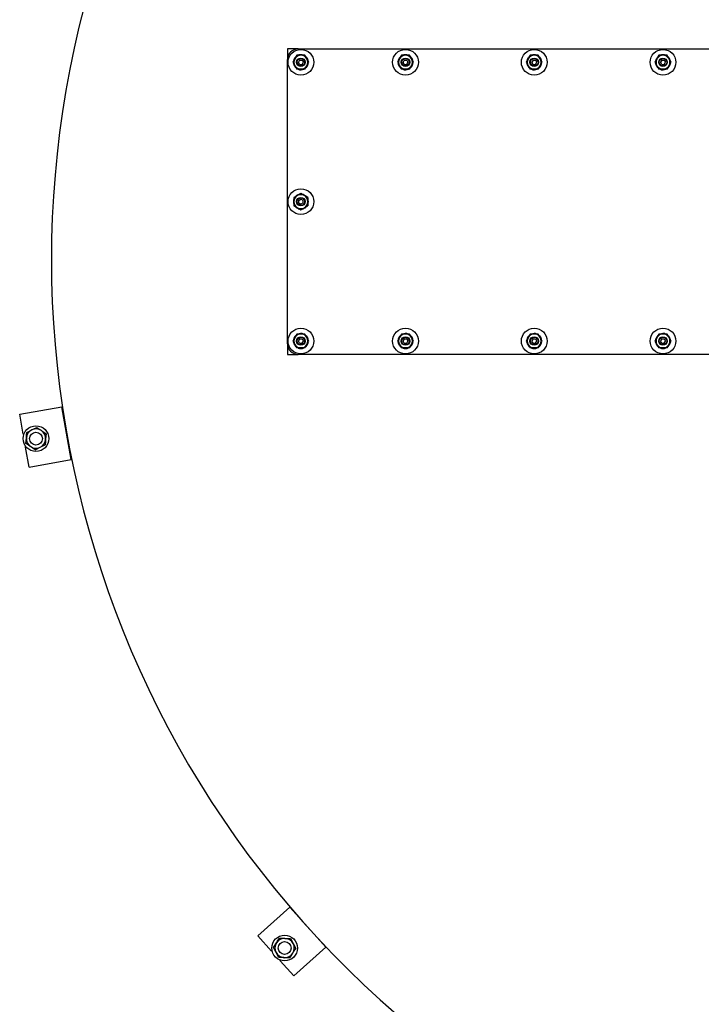
# Model space of a CAD drawing. Units: millimetres. Extents: x 0 to 11880, y 0 to 8400.
# Drawn here: x 1039 to 1674, y 4615 to 5534 of the extents above; entities that cross this region are included whole.
import ezdxf

# ---------------------------------------------------------------- set-up
doc = ezdxf.new("R2010")
doc.units = ezdxf.units.MM
doc.header["$LTSCALE"] = 20
doc.layers.add('AM_0', color=7, linetype='Continuous', lineweight=25)

msp = doc.modelspace()

# ---------------------------------------------------------------- linework, layer by layer
at = {"layer": 'AM_0'}
for p, q in [((1288.44, 5506.3), (1288.44, 5496.3)), ((1298.44, 5506.3), (1288.44, 5506.3)), ((1298.44, 5506.3), (2698.44, 5506.3)), ((1288.44, 5231.3), (1288.44, 5496.3)), ((1293.43, 5493.8), (1295.31, 5490.55)), ((1294.39, 5496.27), (1294.79, 5496.15)), ((1294.88, 5496.3), (1294.47, 5496.47)), ((1297.18, 5500.3), (1295.31, 5497.05)), ((1300.94, 5500.3), (1297.18, 5500.3)), ((1299.78, 5495.8), (1298.63, 5493.8)), ((1299.78, 5491.8), (1298.63, 5493.8)), ((1299.78, 5495.8), (1302.09, 5495.8)), ((1300.71, 5500.79), (1300.77, 5500.3)), ((1300.94, 5500.3), (1300.94, 5500.8)), ((1304.69, 5500.3), (1300.94, 5500.3)), ((1302.09, 5495.8), (1303.25, 5493.8)), ((1302.09, 5491.8), (1303.25, 5493.8)), ((1308.44, 5493.8), (1306.57, 5497.05)), ((1307.32, 5496.68), (1306.91, 5496.45)), ((1306.99, 5496.3), (1307.4, 5496.47)), ((1390.93, 5493.8), (1392.81, 5490.55)), ((1391.89, 5496.27), (1392.29, 5496.15)), ((1392.38, 5496.3), (1391.97, 5496.47)), ((1394.68, 5500.3), (1392.81, 5497.05)), ((1398.44, 5500.3), (1394.68, 5500.3)), ((1397.28, 5495.8), (1396.13, 5493.8)), ((1397.28, 5491.8), (1396.13, 5493.8)), ((1397.28, 5495.8), (1399.59, 5495.8)), ((1398.21, 5500.79), (1398.27, 5500.3)), ((1398.44, 5500.3), (1398.44, 5500.8)), ((1402.19, 5500.3), (1398.44, 5500.3)), ((1399.59, 5495.8), (1400.75, 5493.8)), ((1399.59, 5491.8), (1400.75, 5493.8)), ((1405.94, 5493.8), (1404.07, 5497.05)), ((1404.82, 5496.68), (1404.41, 5496.45)), ((1404.49, 5496.3), (1404.9, 5496.47)), ((1510.93, 5493.8), (1512.81, 5490.55)), ((1511.89, 5496.27), (1512.29, 5496.15)), ((1512.38, 5496.3), (1511.97, 5496.47)), ((1514.68, 5500.3), (1512.81, 5497.05)), ((1518.44, 5500.3), (1514.68, 5500.3)), ((1517.28, 5495.8), (1516.13, 5493.8)), ((1517.28, 5491.8), (1516.13, 5493.8)), ((1517.28, 5495.8), (1519.59, 5495.8)), ((1518.21, 5500.79), (1518.27, 5500.3)), ((1518.44, 5500.3), (1518.44, 5500.8)), ((1522.19, 5500.3), (1518.44, 5500.3)), ((1519.59, 5495.8), (1520.75, 5493.8)), ((1519.59, 5491.8), (1520.75, 5493.8)), ((1525.94, 5493.8), (1524.07, 5497.05)), ((1524.82, 5496.68), (1524.41, 5496.45)), ((1524.49, 5496.3), (1524.9, 5496.47)), ((1630.93, 5493.8), (1632.81, 5490.55)), ((1631.89, 5496.27), (1632.29, 5496.15)), ((1632.38, 5496.3), (1631.97, 5496.47)), ((1634.68, 5500.3), (1632.81, 5497.05)), ((1638.44, 5500.3), (1634.68, 5500.3)), ((1637.28, 5495.8), (1636.13, 5493.8)), ((1637.28, 5491.8), (1636.13, 5493.8)), ((1637.28, 5495.8), (1639.59, 5495.8)), ((1638.21, 5500.79), (1638.27, 5500.3)), ((1638.44, 5500.3), (1638.44, 5500.8)), ((1642.19, 5500.3), (1638.44, 5500.3)), ((1639.59, 5495.8), (1640.75, 5493.8)), ((1639.59, 5491.8), (1640.75, 5493.8)), ((1645.94, 5493.8), (1644.07, 5497.05)), ((1644.82, 5496.68), (1644.41, 5496.45)), ((1644.49, 5496.3), (1644.9, 5496.47)), ((1294.88, 5491.29), (1294.47, 5491.12)), ((1294.56, 5490.91), (1294.97, 5491.14)), ((1300.94, 5487.3), (1297.18, 5487.3)), ((1299.78, 5491.8), (1302.09, 5491.8)), ((1304.69, 5487.3), (1300.94, 5487.3)), ((1300.94, 5487.3), (1300.94, 5486.8)), ((1301.16, 5486.8), (1301.1, 5487.3)), ((1304.69, 5487.3), (1306.57, 5490.55)), ((1306.99, 5491.29), (1307.4, 5491.12)), ((1307.49, 5491.33), (1307.08, 5491.44)), ((1392.38, 5491.29), (1391.97, 5491.12)), ((1392.06, 5490.91), (1392.47, 5491.14)), ((1398.44, 5487.3), (1394.68, 5487.3)), ((1397.28, 5491.8), (1399.59, 5491.8)), ((1402.19, 5487.3), (1398.44, 5487.3)), ((1398.44, 5487.3), (1398.44, 5486.8)), ((1398.66, 5486.8), (1398.6, 5487.3)), ((1402.19, 5487.3), (1404.07, 5490.55)), ((1404.49, 5491.29), (1404.9, 5491.12)), ((1404.99, 5491.33), (1404.58, 5491.44)), ((1512.38, 5491.29), (1511.97, 5491.12)), ((1512.06, 5490.91), (1512.47, 5491.14)), ((1518.44, 5487.3), (1514.68, 5487.3)), ((1517.28, 5491.8), (1519.59, 5491.8)), ((1522.19, 5487.3), (1518.44, 5487.3)), ((1518.44, 5487.3), (1518.44, 5486.8)), ((1518.66, 5486.8), (1518.6, 5487.3)), ((1522.19, 5487.3), (1524.07, 5490.55)), ((1524.49, 5491.29), (1524.9, 5491.12)), ((1524.99, 5491.33), (1524.58, 5491.44)), ((1632.38, 5491.29), (1631.97, 5491.12)), ((1632.06, 5490.91), (1632.47, 5491.14)), ((1638.44, 5487.3), (1634.68, 5487.3)), ((1637.28, 5491.8), (1639.59, 5491.8)), ((1642.19, 5487.3), (1638.44, 5487.3)), ((1638.44, 5487.3), (1638.44, 5486.8)), ((1638.66, 5486.8), (1638.6, 5487.3)), ((1642.19, 5487.3), (1644.07, 5490.55)), ((1643.54, 5489.01), (1643.29, 5489.2)), ((1644.49, 5491.29), (1644.9, 5491.12)), ((1644.99, 5491.33), (1644.58, 5491.44)), ((1294.44, 5363.8), (1293.94, 5363.8)), ((1294.44, 5367.55), (1294.44, 5363.8)), ((1294.44, 5363.8), (1294.44, 5360.04)), ((1300.94, 5371.3), (1297.69, 5369.42)), ((1298.05, 5370.17), (1298.28, 5369.77)), ((1298.43, 5369.85), (1298.26, 5370.26)), ((1298.94, 5364.95), (1300.94, 5366.1)), ((1298.94, 5362.64), (1298.94, 5364.95)), ((1302.94, 5364.95), (1300.94, 5366.1)), ((1302.94, 5362.64), (1302.94, 5364.95)), ((1303.41, 5370.35), (1303.29, 5369.94)), ((1303.45, 5369.85), (1303.62, 5370.26)), ((1307.44, 5367.55), (1304.19, 5369.42)), ((1307.44, 5367.55), (1307.44, 5363.8)), ((1307.93, 5364.02), (1307.44, 5363.96)), ((1307.44, 5363.8), (1307.44, 5360.04)), ((1307.44, 5363.8), (1307.94, 5363.8)), ((1293.94, 5363.57), (1294.44, 5363.63)), ((1294.44, 5360.04), (1297.69, 5358.17)), ((1298.43, 5357.74), (1298.26, 5357.33)), ((1298.47, 5357.25), (1298.58, 5357.65)), ((1298.94, 5362.64), (1300.94, 5361.49)), ((1302.94, 5362.64), (1300.94, 5361.49)), ((1300.94, 5356.29), (1304.19, 5358.17)), ((1303.45, 5357.74), (1303.62, 5357.33)), ((1303.82, 5357.42), (1303.59, 5357.82)), ((1294.39, 5236.27), (1294.79, 5236.15)), ((1294.88, 5236.3), (1294.47, 5236.47)), ((1297.18, 5240.3), (1295.31, 5237.05)), ((1300.94, 5240.3), (1297.18, 5240.3)), ((1299.78, 5235.8), (1298.63, 5233.8)), ((1299.78, 5235.8), (1302.09, 5235.8)), ((1300.71, 5240.79), (1300.77, 5240.3)), ((1300.94, 5240.3), (1300.94, 5240.8)), ((1304.69, 5240.3), (1300.94, 5240.3)), ((1302.09, 5235.8), (1303.25, 5233.8)), ((1308.44, 5233.8), (1306.57, 5237.05)), ((1307.32, 5236.68), (1306.91, 5236.45)), ((1306.99, 5236.3), (1307.4, 5236.47)), ((1391.89, 5236.27), (1392.29, 5236.15)), ((1392.38, 5236.3), (1391.97, 5236.47)), ((1394.68, 5240.3), (1392.81, 5237.05)), ((1393.68, 5238.55), (1393.49, 5238.75)), ((1398.44, 5240.3), (1394.68, 5240.3)), ((1397.28, 5235.8), (1396.13, 5233.8)), ((1397.28, 5235.8), (1399.59, 5235.8)), ((1398.21, 5240.79), (1398.27, 5240.3)), ((1398.44, 5240.3), (1398.44, 5240.8)), ((1402.19, 5240.3), (1398.44, 5240.3)), ((1399.59, 5235.8), (1400.75, 5233.8)), ((1405.94, 5233.8), (1404.07, 5237.05)), ((1404.82, 5236.68), (1404.41, 5236.45)), ((1404.49, 5236.3), (1404.9, 5236.47)), ((1511.89, 5236.27), (1512.29, 5236.15)), ((1512.38, 5236.3), (1511.97, 5236.47)), ((1514.68, 5240.3), (1512.81, 5237.05)), ((1518.44, 5240.3), (1514.68, 5240.3)), ((1517.28, 5235.8), (1516.13, 5233.8)), ((1517.28, 5235.8), (1519.59, 5235.8)), ((1518.21, 5240.79), (1518.27, 5240.3)), ((1518.44, 5240.3), (1518.44, 5240.8)), ((1522.19, 5240.3), (1518.44, 5240.3)), ((1519.59, 5235.8), (1520.75, 5233.8)), ((1525.94, 5233.8), (1524.07, 5237.05)), ((1524.82, 5236.68), (1524.41, 5236.45)), ((1524.49, 5236.3), (1524.9, 5236.47)), ((1631.89, 5236.27), (1632.29, 5236.15)), ((1632.38, 5236.3), (1631.97, 5236.47)), ((1634.68, 5240.3), (1632.81, 5237.05)), ((1638.44, 5240.3), (1634.68, 5240.3)), ((1637.28, 5235.8), (1636.13, 5233.8)), ((1637.28, 5235.8), (1639.59, 5235.8)), ((1638.21, 5240.79), (1638.27, 5240.3)), ((1638.44, 5240.3), (1638.44, 5240.8)), ((1642.19, 5240.3), (1638.44, 5240.3)), ((1639.59, 5235.8), (1640.75, 5233.8)), ((1645.94, 5233.8), (1644.07, 5237.05)), ((1644.82, 5236.68), (1644.41, 5236.45)), ((1644.49, 5236.3), (1644.9, 5236.47)), ((1288.44, 5231.3), (1288.44, 5221.3)), ((1293.43, 5233.8), (1295.31, 5230.55)), ((1294.88, 5231.29), (1294.47, 5231.12)), ((1294.56, 5230.91), (1294.97, 5231.14)), ((1300.94, 5227.3), (1297.18, 5227.3)), ((1299.78, 5231.8), (1298.63, 5233.8)), ((1299.78, 5231.8), (1302.09, 5231.8)), ((1304.69, 5227.3), (1300.94, 5227.3)), ((1300.94, 5227.3), (1300.94, 5226.8)), ((1301.16, 5226.8), (1301.1, 5227.3)), ((1302.09, 5231.8), (1303.25, 5233.8)), ((1304.69, 5227.3), (1306.57, 5230.55)), ((1306.99, 5231.29), (1307.4, 5231.12)), ((1307.49, 5231.33), (1307.08, 5231.44)), ((1390.93, 5233.8), (1392.81, 5230.55)), ((1392.38, 5231.29), (1391.97, 5231.12)), ((1392.06, 5230.91), (1392.47, 5231.14)), ((1398.44, 5227.3), (1394.68, 5227.3)), ((1397.28, 5231.8), (1396.13, 5233.8)), ((1397.28, 5231.8), (1399.59, 5231.8)), ((1402.19, 5227.3), (1398.44, 5227.3)), ((1398.44, 5227.3), (1398.44, 5226.8)), ((1398.66, 5226.8), (1398.6, 5227.3)), ((1399.59, 5231.8), (1400.75, 5233.8)), ((1402.19, 5227.3), (1404.07, 5230.55)), ((1404.49, 5231.29), (1404.9, 5231.12)), ((1404.99, 5231.33), (1404.58, 5231.44)), ((1510.93, 5233.8), (1512.81, 5230.55)), ((1512.38, 5231.29), (1511.97, 5231.12)), ((1512.06, 5230.91), (1512.47, 5231.14)), ((1518.44, 5227.3), (1514.68, 5227.3)), ((1517.28, 5231.8), (1516.13, 5233.8)), ((1517.28, 5231.8), (1519.59, 5231.8)), ((1522.19, 5227.3), (1518.44, 5227.3)), ((1518.44, 5227.3), (1518.44, 5226.8)), ((1518.66, 5226.8), (1518.6, 5227.3)), ((1519.59, 5231.8), (1520.75, 5233.8)), ((1522.19, 5227.3), (1524.07, 5230.55)), ((1524.49, 5231.29), (1524.9, 5231.12)), ((1524.99, 5231.33), (1524.58, 5231.44)), ((1630.93, 5233.8), (1632.81, 5230.55)), ((1632.38, 5231.29), (1631.97, 5231.12)), ((1632.06, 5230.91), (1632.47, 5231.14)), ((1638.44, 5227.3), (1634.68, 5227.3)), ((1637.28, 5231.8), (1636.13, 5233.8)), ((1637.28, 5231.8), (1639.59, 5231.8)), ((1642.19, 5227.3), (1638.44, 5227.3)), ((1638.44, 5227.3), (1638.44, 5226.8)), ((1638.66, 5226.8), (1638.6, 5227.3)), ((1639.59, 5231.8), (1640.75, 5233.8)), ((1642.19, 5227.3), (1644.07, 5230.55)), ((1644.49, 5231.29), (1644.9, 5231.12)), ((1644.99, 5231.33), (1644.58, 5231.44)), ((1288.44, 5221.3), (1298.44, 5221.3)), ((2698.44, 5221.3), (1298.44, 5221.3)), ((1038.83, 5165.48), (1078.23, 5172.42)), ((1086.91, 5123.18), (1078.23, 5172.42)), ((1042.13, 5146.77), (1038.83, 5165.48)), ((1042.73, 5146.87), (1042.13, 5146.77)), ((1044.22, 5134.95), (1044.81, 5135.05)), ((1047.52, 5116.24), (1044.22, 5134.95)), ((1047.52, 5116.24), (1086.91, 5123.18)), ((1260.86, 4678.82), (1290.58, 4705.58)), ((1324.04, 4668.43), (1290.58, 4705.58)), ((1273.57, 4664.7), (1260.86, 4678.82)), ((1294.32, 4641.66), (1324.04, 4668.43)), ((1274.02, 4665.1), (1273.57, 4664.7)), ((1281.6, 4655.78), (1282.05, 4656.19)), ((1294.32, 4641.66), (1281.6, 4655.78))]:
    msp.add_line(p, q, dxfattribs=at)
at = {"layer": 'AM_0', "flags": 128}
for points in [[(1295.31, 5497.05), (1295.18, 5496.81), (1293.43, 5493.8)], [(1296.44, 5499.16), (1296.22, 5498.96), (1295.99, 5498.75)], [(1306.57, 5497.05), (1306.43, 5497.28), (1304.69, 5500.3)], [(1306.57, 5490.55), (1306.7, 5490.78), (1308.44, 5493.8)], [(1392.81, 5497.05), (1392.68, 5496.81), (1390.93, 5493.8)], [(1393.94, 5499.16), (1393.72, 5498.96), (1393.49, 5498.75)], [(1404.07, 5497.05), (1403.93, 5497.28), (1402.19, 5500.3)], [(1404.07, 5490.55), (1404.2, 5490.78), (1405.94, 5493.8)], [(1512.81, 5497.05), (1512.68, 5496.81), (1510.93, 5493.8)], [(1513.94, 5499.16), (1513.72, 5498.96), (1513.49, 5498.75)], [(1524.07, 5497.05), (1523.93, 5497.28), (1522.19, 5500.3)], [(1524.07, 5490.55), (1524.2, 5490.78), (1525.94, 5493.8)], [(1632.81, 5497.05), (1632.68, 5496.81), (1630.93, 5493.8)], [(1633.94, 5499.16), (1633.72, 5498.96), (1633.49, 5498.75)], [(1644.07, 5497.05), (1643.93, 5497.28), (1642.19, 5500.3)], [(1644.07, 5490.55), (1644.2, 5490.78), (1645.94, 5493.8)], [(1295.31, 5490.55), (1295.44, 5490.31), (1297.18, 5487.3)], [(1305.43, 5488.43), (1305.66, 5488.63), (1305.89, 5488.85)], [(1392.81, 5490.55), (1392.94, 5490.31), (1394.68, 5487.3)], [(1402.93, 5488.43), (1403.16, 5488.63), (1403.39, 5488.85)], [(1512.81, 5490.55), (1512.94, 5490.31), (1514.68, 5487.3)], [(1522.93, 5488.43), (1523.16, 5488.63), (1523.39, 5488.85)], [(1632.81, 5490.55), (1632.94, 5490.31), (1634.68, 5487.3)], [(1642.93, 5488.43), (1643.16, 5488.63), (1643.39, 5488.85)], [(1297.69, 5369.42), (1297.46, 5369.29), (1294.44, 5367.55)], [(1304.19, 5369.42), (1303.96, 5369.56), (1300.94, 5371.3)], [(1306.3, 5368.29), (1306.11, 5368.52), (1305.89, 5368.75)], [(1295.57, 5359.3), (1295.77, 5359.07), (1295.99, 5358.85)], [(1297.69, 5358.17), (1297.92, 5358.03), (1300.94, 5356.29)], [(1304.19, 5358.17), (1304.42, 5358.3), (1307.44, 5360.04)], [(1295.31, 5237.05), (1295.18, 5236.81), (1293.43, 5233.8)], [(1296.44, 5239.16), (1296.22, 5238.96), (1295.99, 5238.75)], [(1306.57, 5237.05), (1306.43, 5237.28), (1304.69, 5240.3)], [(1392.81, 5237.05), (1392.68, 5236.81), (1390.93, 5233.8)], [(1393.94, 5239.16), (1393.72, 5238.96), (1393.49, 5238.75)], [(1404.07, 5237.05), (1403.93, 5237.28), (1402.19, 5240.3)], [(1512.81, 5237.05), (1512.68, 5236.81), (1510.93, 5233.8)], [(1513.94, 5239.16), (1513.72, 5238.96), (1513.49, 5238.75)], [(1524.07, 5237.05), (1523.93, 5237.28), (1522.19, 5240.3)], [(1632.81, 5237.05), (1632.68, 5236.81), (1630.93, 5233.8)], [(1633.94, 5239.16), (1633.72, 5238.96), (1633.49, 5238.75)], [(1644.07, 5237.05), (1643.93, 5237.28), (1642.19, 5240.3)], [(1295.31, 5230.55), (1295.44, 5230.31), (1297.18, 5227.3)], [(1305.43, 5228.43), (1305.66, 5228.63), (1305.89, 5228.85)], [(1306.57, 5230.55), (1306.7, 5230.78), (1308.44, 5233.8)], [(1392.81, 5230.55), (1392.94, 5230.31), (1394.68, 5227.3)], [(1402.93, 5228.43), (1403.16, 5228.63), (1403.39, 5228.85)], [(1404.07, 5230.55), (1404.2, 5230.78), (1405.94, 5233.8)], [(1512.81, 5230.55), (1512.94, 5230.31), (1514.68, 5227.3)], [(1522.93, 5228.43), (1523.16, 5228.63), (1523.39, 5228.85)], [(1524.07, 5230.55), (1524.2, 5230.78), (1525.94, 5233.8)], [(1632.81, 5230.55), (1632.94, 5230.31), (1634.68, 5227.3)], [(1642.93, 5228.43), (1643.16, 5228.63), (1643.39, 5228.85)], [(1644.07, 5230.55), (1644.2, 5230.78), (1645.94, 5233.8)], [(1050.06, 5150.86), (1051.33, 5151.48), (1054.73, 5153.13)], [(1054.73, 5153.13), (1056.84, 5151.71), (1059.04, 5150.23)], [(1044.67, 5138.21), (1044.84, 5140.75), (1045.03, 5143.39)], [(1045.03, 5143.39), (1045.05, 5143.76), (1045.22, 5146.17), (1045.39, 5148.58)], [(1045.39, 5148.58), (1046.57, 5149.15), (1050.06, 5150.86)], [(1059.04, 5150.23), (1059.35, 5150.02), (1061.35, 5148.67), (1063.35, 5147.32)], [(1063.35, 5147.32), (1063.17, 5144.78), (1062.99, 5142.14)], [(1048.97, 5135.31), (1048.67, 5135.51), (1046.66, 5136.86), (1044.67, 5138.21)], [(1053.28, 5132.4), (1051.17, 5133.82), (1048.97, 5135.31)], [(1053.28, 5132.4), (1054.46, 5132.98), (1057.95, 5134.68)], [(1057.95, 5134.68), (1059.22, 5135.3), (1062.62, 5136.96)], [(1062.99, 5142.14), (1062.96, 5141.77), (1062.79, 5139.36), (1062.62, 5136.96)], [(1278.13, 4672.37), (1278.88, 4673.57), (1280.88, 4676.78)], [(1280.88, 4676.78), (1283.43, 4676.69), (1286.08, 4676.59)], [(1286.08, 4676.59), (1286.45, 4676.58), (1288.86, 4676.5), (1291.27, 4676.41)], [(1291.27, 4676.41), (1292.46, 4674.16), (1293.71, 4671.82)], [(1275.38, 4667.96), (1276.07, 4669.08), (1278.13, 4672.37)], [(1277.82, 4663.37), (1277.64, 4663.7), (1276.51, 4665.83), (1275.38, 4667.96)], [(1293.39, 4662.83), (1294.14, 4664.03), (1296.15, 4667.24)], [(1293.71, 4671.82), (1293.88, 4671.5), (1295.02, 4669.36), (1296.15, 4667.24)], [(1280.25, 4658.79), (1279.06, 4661.03), (1277.82, 4663.37)], [(1285.45, 4658.6), (1285.08, 4658.62), (1282.66, 4658.7), (1280.25, 4658.79)], [(1290.64, 4658.42), (1288.1, 4658.51), (1285.45, 4658.6)], [(1290.64, 4658.42), (1291.34, 4659.54), (1293.39, 4662.83)]]:
    msp.add_lwpolyline(points, dxfattribs=at)
at = {"layer": 'AM_0'}
for centre, radius in [((1300.94, 5493.8), 12), ((1398.44, 5493.8), 12), ((1518.44, 5493.8), 12), ((1638.44, 5493.8), 12), ((1300.94, 5493.8), 4), ((1300.94, 5493.8), 3.5), ((1398.44, 5493.8), 4), ((1398.44, 5493.8), 3.5), ((1518.44, 5493.8), 4), ((1518.44, 5493.8), 3.5), ((1638.44, 5493.8), 4), ((1638.44, 5493.8), 3.5), ((1300.94, 5363.8), 12), ((1300.94, 5363.8), 4), ((1300.94, 5363.8), 3.5), ((1300.94, 5233.8), 12), ((1398.44, 5233.8), 12), ((1518.44, 5233.8), 12), ((1638.44, 5233.8), 12), ((1300.94, 5233.8), 4), ((1300.94, 5233.8), 3.5), ((1398.44, 5233.8), 4), ((1398.44, 5233.8), 3.5), ((1518.44, 5233.8), 4), ((1518.44, 5233.8), 3.5), ((1638.44, 5233.8), 4), ((1638.44, 5233.8), 3.5), ((1054.01, 5142.77), 12), ((1054.01, 5142.77), 6), ((1285.76, 4667.6), 12), ((1285.76, 4667.6), 6)]:
    msp.add_circle(centre, radius, dxfattribs=at)
for centre, radius, start, end in [((1998.44, 5309.3), 930, 151.3814, 28.6186), ((1298.44, 5496.3), 10, 89.99993, 179.99977), ((1300.94, 5493.8), 7, 159.33839, 169.29515), ((1300.94, 5493.8), 7, 190.67074, 202.49969), ((1300.94, 5493.79), 7.01, 157.5003, 159.33736), ((1300.94, 5493.8), 6.5, 150, 210), ((1300.94, 5493.8), 7, 136.83843, 157.50006), ((1300.94, 5493.8), 6.5, 90, 150), ((1300.94, 5493.8), 7, 91.83914, 112.50065), ((1300.94, 5493.4), 7.4, 90.04266, 91.78189), ((1300.94, 5493.8), 7, 69.33834, 89.9999), ((1300.94, 5493.8), 6.5, 30, 90), ((1300.94, 5493.8), 7, 24.33865, 45.00008), ((1300.94, 5493.8), 6.5, 330, 30), ((1300.9, 5493.78), 7.04, 22.50817, 24.3362), ((1300.94, 5493.8), 7, 10.6709, 22.49936), ((1300.94, 5493.8), 7, 339.33978, 349.29693), ((1398.44, 5493.8), 7, 159.33717, 169.29399), ((1398.44, 5493.8), 7, 190.67171, 202.50072), ((1398.44, 5493.79), 7.01, 157.5003, 159.33736), ((1398.44, 5493.8), 6.5, 150, 210), ((1398.44, 5493.8), 7, 136.83836, 157.5), ((1398.44, 5493.8), 6.5, 90, 150), ((1398.77, 5493.48), 7.46, 135.0562, 136.78167), ((1398.44, 5493.8), 7, 91.83891, 112.50063), ((1398.44, 5493.4), 7.39, 90.04224, 91.7828), ((1398.44, 5493.8), 7, 69.33834, 90.00017), ((1398.44, 5493.8), 6.5, 30, 90), ((1398.5, 5493.86), 6.91, 44.98151, 46.84298), ((1398.44, 5493.8), 7, 24.33908, 45.00063), ((1398.44, 5493.8), 6.5, 330, 30), ((1398.56, 5493.85), 6.86, 22.47079, 24.34567), ((1398.44, 5493.8), 7, 10.67213, 22.50067), ((1398.44, 5493.8), 7, 339.33822, 349.29545), ((1518.44, 5493.8), 7, 159.33834, 169.2951), ((1518.44, 5493.8), 7, 190.67079, 202.49974), ((1518.54, 5493.75), 7.11, 157.51442, 159.32323), ((1518.44, 5493.8), 6.5, 150, 210), ((1518.44, 5493.8), 7, 136.83836, 157.5), ((1518.44, 5493.8), 6.5, 90, 150), ((1518.56, 5493.68), 7.17, 135.01512, 136.81008), ((1518.44, 5493.8), 7, 91.83886, 112.50063), ((1518.44, 5493.41), 7.39, 90.04174, 91.78305), ((1518.44, 5493.8), 7, 69.33834, 89.99989), ((1518.44, 5493.8), 6.5, 30, 90), ((1518.46, 5493.82), 6.97, 44.99351, 46.83986), ((1518.44, 5493.8), 7, 24.33867, 45.0001), ((1518.44, 5493.8), 6.5, 330, 30), ((1518.48, 5493.82), 6.95, 22.48947, 24.34094), ((1518.44, 5493.8), 7, 10.67195, 22.50048), ((1518.44, 5493.8), 7, 339.33845, 349.29567), ((1638.44, 5493.8), 7, 159.33812, 169.29488), ((1638.44, 5493.8), 7, 190.67096, 202.49993), ((1638.54, 5493.75), 7.11, 157.51442, 159.32323), ((1638.44, 5493.8), 6.5, 150, 210), ((1638.44, 5493.8), 7, 136.83856, 157.50016), ((1638.44, 5493.8), 6.5, 90, 150), ((1638.44, 5493.8), 7, 91.83909, 112.50065), ((1638.44, 5493.4), 7.4, 90.04245, 91.78234), ((1638.44, 5493.8), 7, 69.33834, 90.0001), ((1638.44, 5493.8), 6.5, 30, 90), ((1638.44, 5493.8), 7, 24.33874, 45.00021), ((1638.44, 5493.8), 6.5, 330, 30), ((1638.48, 5493.82), 6.95, 22.48947, 24.34094), ((1638.44, 5493.8), 7, 10.67178, 22.5003), ((1638.44, 5493.8), 7, 339.33867, 349.29588), ((1300.91, 5493.79), 6.98, 202.51222, 204.35633), ((1300.94, 5493.8), 7, 204.3373, 224.99907), ((1300.94, 5493.8), 6.5, 210, 270), ((1300.94, 5493.8), 7, 249.33704, 269.99884), ((1300.94, 5493.8), 6.5, 270, 330), ((1300.94, 5493.5), 6.7, 269.98317, 271.90269), ((1300.94, 5493.8), 7, 271.83743, 292.49916), ((1300.94, 5493.8), 7, 316.83752, 337.49884), ((1300.72, 5493.88), 7.23, 337.529, 339.30865), ((1398.45, 5493.8), 7.01, 202.50281, 204.33782), ((1398.44, 5493.8), 7, 204.33785, 224.99978), ((1398.44, 5493.8), 6.5, 210, 270), ((1398.25, 5493.6), 6.73, 224.97013, 226.88167), ((1398.44, 5493.8), 7, 249.33704, 269.99856), ((1398.44, 5493.8), 6.5, 270, 330), ((1398.44, 5493.5), 6.71, 269.98322, 271.90214), ((1398.44, 5493.8), 7, 271.83766, 292.49918), ((1398.57, 5493.67), 6.82, 314.9805, 316.86828), ((1398.44, 5493.8), 7, 316.8384, 337.49963), ((1398.43, 5493.8), 7.01, 337.5003, 339.33736), ((1518.53, 5493.84), 7.1, 202.52153, 204.33306), ((1518.44, 5493.8), 7, 204.33777, 224.99968), ((1518.44, 5493.8), 6.5, 210, 270), ((1518.26, 5493.61), 6.75, 224.97326, 226.88023), ((1518.44, 5493.8), 7, 249.33704, 269.99885), ((1518.44, 5493.8), 6.5, 270, 330), ((1518.44, 5493.51), 6.71, 269.98393, 271.90168), ((1518.44, 5493.8), 7, 271.83771, 292.49919), ((1518.61, 5493.63), 6.76, 314.98398, 316.88665), ((1518.44, 5493.8), 7, 316.83787, 337.49921), ((1518.43, 5493.8), 7.01, 337.5003, 339.33736), ((1638.53, 5493.84), 7.1, 202.52153, 204.33306), ((1638.44, 5493.8), 7, 204.33769, 224.99958), ((1638.44, 5493.8), 6.5, 210, 270), ((1638.44, 5493.8), 7, 249.33704, 269.99864), ((1638.44, 5493.8), 6.5, 270, 330), ((1638.44, 5493.5), 6.71, 269.98319, 271.90242), ((1638.44, 5493.8), 7, 271.83748, 292.49917), ((1638.65, 5493.59), 6.7, 314.96945, 316.89026), ((1638.44, 5493.8), 7, 316.83797, 337.49929), ((1638.33, 5493.84), 7.11, 337.51442, 339.32323), ((1300.94, 5363.8), 7, 159.33791, 179.99928), ((1300.73, 5363.79), 6.79, 179.98001, 181.87494), ((1300.94, 5363.8), 6.5, 120, 180), ((1300.94, 5363.8), 6.5, 180, 240), ((1300.94, 5363.8), 7, 114.33743, 134.99899), ((1300.94, 5363.8), 6.5, 60, 120), ((1300.8, 5364.12), 6.64, 112.45958, 114.39688), ((1300.94, 5363.8), 7, 100.67183, 112.50052), ((1300.94, 5363.8), 7, 69.33808, 79.29516), ((1300.88, 5363.65), 7.15, 67.51385, 69.31262), ((1300.94, 5363.8), 7, 46.83892, 67.50064), ((1300.94, 5363.8), 6.5, 0, 60), ((1300.94, 5363.8), 6.5, 300, 0), ((1300.94, 5363.8), 7, 1.83802, 22.50009), ((1300.94, 5363.8), 7, 339.33885, 0.00075), ((1300.8, 5363.79), 7.14, 0.01146, 1.81407), ((1300.94, 5363.8), 7, 181.83802, 202.49968), ((1300.94, 5363.8), 7, 226.83756, 247.4992), ((1300.94, 5363.8), 6.5, 240, 300), ((1301.02, 5364.01), 7.23, 247.529, 249.30865), ((1300.94, 5363.8), 7, 249.34009, 259.29692), ((1300.94, 5363.8), 7, 280.67072, 292.49898), ((1300.88, 5363.92), 7.14, 292.52028, 294.32408), ((1300.94, 5363.8), 7, 294.33851, 315.00016), ((1300.94, 5233.8), 7, 159.33848, 169.29531), ((1300.94, 5233.79), 7.01, 157.5003, 159.33736), ((1300.94, 5233.8), 6.5, 150, 210), ((1300.94, 5233.8), 7, 136.83807, 157.50002), ((1300.94, 5233.8), 6.5, 90, 150), ((1300.96, 5233.77), 7.04, 135.00001, 136.82831), ((1300.94, 5233.8), 7, 91.83934, 112.50088), ((1300.94, 5233.4), 7.4, 90.04266, 91.78189), ((1300.94, 5233.8), 7, 69.33812, 89.99969), ((1300.94, 5233.8), 6.5, 30, 90), ((1301.01, 5233.87), 6.9, 44.98198, 46.84832), ((1300.94, 5233.8), 7, 24.3388, 45.00017), ((1300.94, 5233.8), 6.5, 330, 30), ((1300.9, 5233.78), 7.04, 22.50817, 24.3362), ((1300.94, 5233.8), 7, 10.67075, 22.49929), ((1398.44, 5233.8), 7, 159.33726, 169.29415), ((1398.44, 5233.79), 7.01, 157.5003, 159.33736), ((1398.44, 5233.8), 6.5, 150, 210), ((1398.44, 5233.8), 7, 136.83836, 157.5), ((1398.44, 5233.8), 6.5, 90, 150), ((1398.77, 5233.48), 7.46, 135.05786, 136.78339), ((1398.44, 5233.8), 7, 91.83911, 112.50086), ((1398.44, 5233.4), 7.39, 90.04224, 91.7828), ((1398.44, 5233.8), 7, 69.33812, 89.99997), ((1398.44, 5233.8), 6.5, 30, 90), ((1398.5, 5233.86), 6.91, 44.97974, 46.84126), ((1398.44, 5233.8), 7, 24.33923, 45.00072), ((1398.44, 5233.8), 6.5, 330, 30), ((1398.56, 5233.85), 6.86, 22.47079, 24.34567), ((1398.44, 5233.8), 7, 10.67199, 22.5006), ((1518.44, 5233.8), 7, 159.33842, 169.29525), ((1518.54, 5233.75), 7.11, 157.51442, 159.32323), ((1518.44, 5233.8), 6.5, 150, 210), ((1518.44, 5233.8), 7, 136.83836, 157.5), ((1518.44, 5233.8), 6.5, 90, 150), ((1518.56, 5233.68), 7.17, 135.01679, 136.8118), ((1518.44, 5233.8), 7, 91.83907, 112.50085), ((1518.44, 5233.41), 7.39, 90.04174, 91.78305), ((1518.44, 5233.8), 7, 69.33812, 89.99968), ((1518.44, 5233.8), 6.5, 30, 90), ((1518.46, 5233.82), 6.97, 44.99174, 46.83814), ((1518.44, 5233.8), 7, 24.33882, 45.0002), ((1518.44, 5233.8), 6.5, 330, 30), ((1518.48, 5233.82), 6.95, 22.48947, 24.34094), ((1518.44, 5233.8), 7, 10.67181, 22.50041), ((1638.44, 5233.8), 7, 159.3382, 169.29504), ((1638.54, 5233.75), 7.11, 157.51442, 159.32323), ((1638.44, 5233.8), 6.5, 150, 210), ((1638.44, 5233.8), 7, 136.83836, 157.5), ((1638.44, 5233.8), 6.5, 90, 150), ((1638.56, 5233.68), 7.17, 135.0159, 136.81094), ((1638.44, 5233.8), 7, 91.83929, 112.50087), ((1638.44, 5233.4), 7.4, 90.04245, 91.78234), ((1638.44, 5233.8), 7, 69.33812, 89.99989), ((1638.44, 5233.8), 6.5, 30, 90), ((1638.5, 5233.87), 6.9, 44.98203, 46.84617), ((1638.44, 5233.8), 7, 24.3389, 45.0003), ((1638.44, 5233.8), 6.5, 330, 30), ((1638.48, 5233.82), 6.95, 22.48947, 24.34094), ((1638.44, 5233.8), 7, 10.67163, 22.50023), ((1298.44, 5231.3), 10, 180.00009, 269.99988), ((1300.94, 5233.8), 7, 190.67089, 202.49976), ((1300.91, 5233.79), 6.98, 202.51222, 204.35633), ((1300.94, 5233.8), 7, 204.33715, 224.99898), ((1300.94, 5233.8), 6.5, 210, 270), ((1300.75, 5233.6), 6.73, 224.97773, 226.88941), ((1300.94, 5233.8), 7, 249.33726, 269.99904), ((1300.94, 5233.8), 6.5, 270, 330), ((1300.94, 5233.5), 6.7, 269.98317, 271.90269), ((1300.94, 5233.8), 7, 271.83723, 292.49894), ((1301.23, 5233.51), 6.59, 314.9479, 316.90132), ((1300.94, 5233.8), 7, 316.83836, 337.5), ((1300.72, 5233.88), 7.23, 337.529, 339.30865), ((1300.94, 5233.8), 7, 339.33969, 349.29677), ((1398.44, 5233.8), 7, 190.67186, 202.50079), ((1398.45, 5233.8), 7.01, 202.50281, 204.33782), ((1398.44, 5233.8), 7, 204.33769, 224.99969), ((1398.44, 5233.8), 6.5, 210, 270), ((1398.25, 5233.6), 6.73, 224.97191, 226.88339), ((1398.44, 5233.8), 7, 249.33726, 269.99877), ((1398.44, 5233.8), 6.5, 270, 330), ((1398.44, 5233.5), 6.71, 269.98322, 271.90214), ((1398.44, 5233.8), 7, 271.83746, 292.49896), ((1398.57, 5233.67), 6.82, 314.9805, 316.86828), ((1398.44, 5233.8), 7, 316.83832, 337.49948), ((1398.43, 5233.8), 7.01, 337.5003, 339.33736), ((1398.44, 5233.8), 7, 339.33814, 349.29529), ((1518.44, 5233.8), 7, 190.67093, 202.49981), ((1518.53, 5233.84), 7.1, 202.52153, 204.33306), ((1518.44, 5233.8), 7, 204.33761, 224.99959), ((1518.44, 5233.8), 6.5, 210, 270), ((1518.26, 5233.61), 6.75, 224.97504, 226.88195), ((1518.44, 5233.8), 7, 249.33726, 269.99905), ((1518.44, 5233.8), 6.5, 270, 330), ((1518.44, 5233.51), 6.71, 269.98393, 271.90168), ((1518.44, 5233.8), 7, 271.8375, 292.49897), ((1518.61, 5233.63), 6.76, 314.98398, 316.88665), ((1518.44, 5233.8), 7, 316.83778, 337.49906), ((1518.43, 5233.8), 7.01, 337.5003, 339.33736), ((1518.44, 5233.8), 7, 339.33836, 349.29551), ((1638.44, 5233.8), 7, 190.67111, 202.5), ((1638.53, 5233.84), 7.1, 202.52153, 204.33306), ((1638.44, 5233.8), 7, 204.33754, 224.99949), ((1638.44, 5233.8), 6.5, 210, 270), ((1638.26, 5233.61), 6.75, 224.97587, 226.88281), ((1638.44, 5233.8), 7, 249.33726, 269.99885), ((1638.44, 5233.8), 6.5, 270, 330), ((1638.44, 5233.5), 6.71, 269.98319, 271.90242), ((1638.44, 5233.8), 7, 271.83728, 292.49895), ((1638.65, 5233.59), 6.7, 314.96945, 316.89026), ((1638.44, 5233.8), 7, 316.83788, 337.49914), ((1638.33, 5233.84), 7.11, 337.51442, 339.32323), ((1638.44, 5233.8), 7, 339.33858, 349.29572), ((1054.01, 5142.77), 9, 176, 236), ((1054.01, 5142.77), 9, 116, 176), ((1054.01, 5142.77), 9, 56, 116), ((1054.01, 5142.77), 9, 356, 56), ((1054.01, 5142.77), 9, 236, 296), ((1054.01, 5142.77), 9, 296, 356), ((1285.76, 4667.6), 9, 88, 148), ((1285.76, 4667.6), 9, 28, 88), ((1285.76, 4667.6), 9, 148, 208), ((1285.76, 4667.6), 9, 328, 28), ((1285.76, 4667.6), 9, 208, 268), ((1285.76, 4667.6), 9, 268, 328)]:
    msp.add_arc(centre, radius, start, end, dxfattribs=at)

doc.saveas('drawing.dxf')
